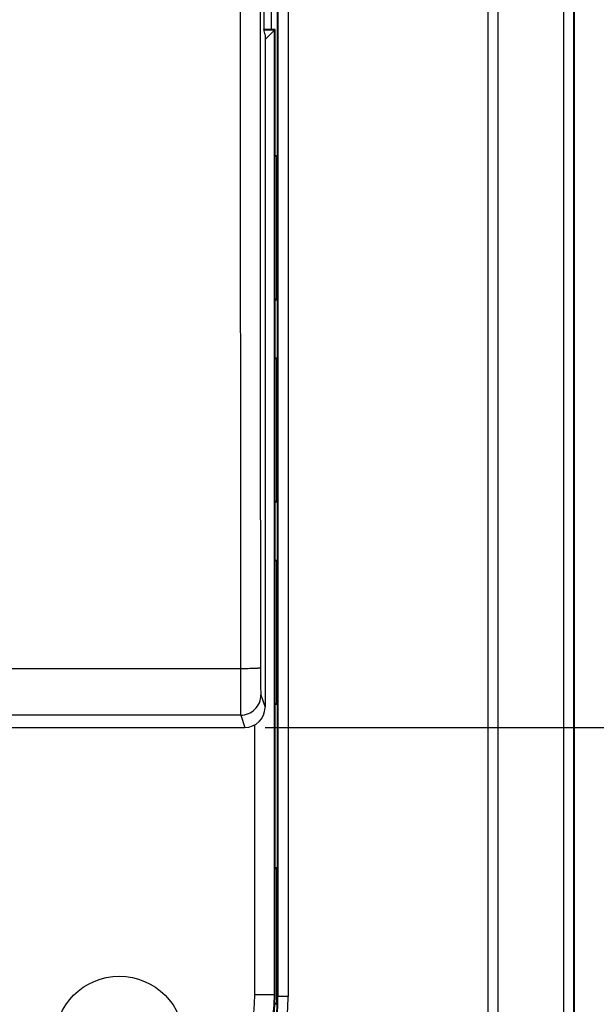
# Model space of a CAD drawing. Units: millimetres. Extents: x -88 to 61, y -42 to 64.
# Drawn here: x 28 to 42, y -29 to -5 of the extents above; entities that cross this region are included whole.
import ezdxf

# ---------------------------------------------------------------- set-up
doc = ezdxf.new("R2010")
doc.units = ezdxf.units.MM
doc.header["$LTSCALE"] = 16.335
doc.layers.get('0').update_dxf_attribs({"linetype": 'CONTINUOUS'})
doc.layers.add('ASSI', color=7, linetype='CONTINUOUS')
doc.layers.add('RACCORDO', color=7, linetype='CONTINUOUS')
doc.styles.get("Standard").update_dxf_attribs({"font": 'txt', "width": 0.8})
doc.dimstyles.new('DIMSTYLE_1', dxfattribs={"dimtxt": 3, "dimasz": 3, "dimexe": 1.5, "dimexo": 0.5, "dimgap": 0.75, "dimtad": 1, "dimtxsty": 'STANDARD', "dimblk": '_FILLED', "dimblk1": '_FILLED', "dimblk2": '_FILLED', "dimcen": 0.09, "dimazin": 2, "dimtfac": 1, "dimtofl": 0, "dimtmove": 0, "dimatfit": 3, "dimldrblk": '_FILLED', "dimfxl": 1, "dimtolj": 1, "dimarcsym": 0})
doc.dimstyles.new('DIMSTYLE_2', dxfattribs={"dimtxt": 3, "dimasz": 3, "dimexe": 1.5, "dimexo": 0.5, "dimgap": 0.75, "dimtad": 1, "dimdec": 1, "dimtxsty": 'STANDARD', "dimblk": '_FILLED', "dimblk1": '_FILLED', "dimblk2": '_FILLED', "dimcen": 0.09, "dimazin": 2, "dimtfac": 1, "dimtdec": 1, "dimtofl": 0, "dimtmove": 0, "dimatfit": 3, "dimldrblk": '_FILLED', "dimfxl": 1, "dimtolj": 1, "dimarcsym": 0})

# ---------------------------------------------------------------- blocks, each defined once
blk = doc.blocks.new('_FILLED')
at = {"color": 0, "linetype": 'BYBLOCK'}
blk.add_solid([(0, 0), (-1, 0.3167), (-1, -0.3167)], dxfattribs=at)
blk = doc.blocks.new('*D2')
at = {"color": 7, "linetype": 'CONTINUOUS'}
for p, q in [((33.602, 22.253), (52.75, 22.253)), ((51.25, 22.253), (51.25, 0)), ((51.25, -22.253), (51.25, 0)), ((33.602, -22.253), (52.75, -22.253))]:
    blk.add_line(p, q, dxfattribs=at)
at = {"color": 7, "linetype": 'CONTINUOUS', "xscale": 3, "yscale": 3, "zscale": 3}
for p, rotation in [((51.25, 22.253), 90), ((51.25, -22.253), 270)]:
    blk.add_blockref('_FILLED', p, dxfattribs=dict(at, rotation=rotation))
at = {"color": 7, "linetype": 'CONTINUOUS', "insert": (47.5, 0), "char_height": 3, "width": 12.85714, "attachment_point": 2, "rotation": 90, "line_spacing_factor": 0.9}
blk.add_mtext('{\\ftxt;\\W0.0001;\\H0.0001;\\~}{\\ftxt;\\W2.8571428571;\\H3.0; }{\\ftxt;\\W0.0001;\\H0.0001;\\~}', dxfattribs=at)
blk = doc.blocks.new('*D4')
at = {"color": 7, "linetype": 'CONTINUOUS'}
for p, q in [((35.75, 41.25), (60.75, 41.25)), ((59.25, 41.25), (59.25, 0)), ((59.25, -41.25), (59.25, 0)), ((35.75, -41.25), (60.75, -41.25))]:
    blk.add_line(p, q, dxfattribs=at)
at = {"color": 7, "linetype": 'CONTINUOUS', "xscale": 3, "yscale": 3, "zscale": 3}
for p, rotation in [((59.25, 41.25), 90), ((59.25, -41.25), 270)]:
    blk.add_blockref('_FILLED', p, dxfattribs=dict(at, rotation=rotation))
at = {"color": 7, "linetype": 'CONTINUOUS', "insert": (55.5, 0), "char_height": 3, "width": 12.85714, "attachment_point": 2, "rotation": 90, "line_spacing_factor": 0.9}
blk.add_mtext('{\\ftxt;\\W0.0001;\\H0.0001;\\~}{\\ftxt;\\W2.8571428571;\\H3.0; }{\\ftxt;\\W0.0001;\\H0.0001;\\~}', dxfattribs=at)

msp = doc.modelspace()

# ---------------------------------------------------------------- linework, layer by layer
at = {"color": 250, "linetype": 'CONTINUOUS'}
for p, q in [((39.116, -35.25), (39.116, 35.25)), ((39.366, -35.25), (39.366, 35.25)), ((40.976, 35.25), (40.976, -35.25)), ((41.226, 35.25), (41.226, -35.25)), ((33.922, 28.9), (33.922, -28.9)), ((34.172, 28.9), (34.172, -28.9)), ((32.989, 0), (32.994, -20.8)), ((33.5, -21.448), (33.601, -21.753)), ((33, -21.948), (33.102, -22.253)), ((33.35, -28.85), (33.85, -28.85)), ((34.172, -28.9), (33.909, -28.9))]:
    msp.add_line(p, q, dxfattribs=at)
at = {"color": 7, "linetype": 'CONTINUOUS'}
for p, q in [((41.25, -35.25), (41.25, 35.25)), ((33.909, -28.9), (33.909, 28.9)), ((33.575, 5), (33.575, -5)), ((33.85, -5), (33.575, -5)), ((33.601, -5.131), (33.575, -5)), ((33.832, -5.018), (33.579, -5.018)), ((33.85, -5), (33.601, -5.249)), ((33.832, -28.85), (33.832, -5.018)), ((33.85, -28.85), (33.85, -5)), ((33.601, -5.131), (33.601, -21.753)), ((33.85, -8.114), (33.886, -8.114)), ((33.886, -8.114), (33.85, -8.15)), ((33.886, -8.114), (33.886, -11.686)), ((33.886, -11.686), (33.85, -11.65)), ((33.886, -11.686), (33.85, -11.686)), ((33.85, -13.114), (33.886, -13.114)), ((33.886, -13.114), (33.85, -13.15)), ((33.886, -13.114), (33.886, -16.686)), ((33.886, -16.686), (33.85, -16.65)), ((33.886, -16.686), (33.85, -16.686)), ((33.85, -18.114), (33.886, -18.114)), ((33.886, -18.114), (33.85, -18.15)), ((33.886, -18.114), (33.886, -21.686)), ((33.886, -21.686), (33.85, -21.65)), ((33.886, -21.686), (33.85, -21.686)), ((12, -22.253), (33.102, -22.253)), ((33.35, -28.85), (33.35, -22.187)), ((33.85, -25.714), (33.886, -25.714)), ((33.85, -25.75), (33.886, -25.714)), ((33.886, -25.714), (33.886, -29.086)), ((33.886, -29.086), (33.844, -29.086)), ((33.846, -29.046), (33.886, -29.086))]:
    msp.add_line(p, q, dxfattribs=at)
msp.add_circle((30, -30), 1.6, dxfattribs=at)
for centre, radius in [((28.85, -28.85), 5), ((28.85, -28.85), 4.982), ((28.85, -28.85), 4.5), ((28.9, -28.9), 5.009)]:
    msp.add_arc(centre, radius, 270, 360, dxfattribs=at)
at = {"color": 250, "linetype": 'CONTINUOUS'}
for radius in [5.272, 5.022]:
    msp.add_arc((28.9, -28.9), radius, 270, 360, dxfattribs=at)
at = {"color": 7, "linetype": 'CONTINUOUS'}
msp.add_ellipse((33.101, -21.753), major_axis=(-0.158, 0.475), ratio=0.998478, start_param=-3.462643, end_param=-1.89276, dxfattribs=at)
at = {"color": 250, "linetype": 'CONTINUOUS'}
for points, knots in [([(33.48, 0), (33.48, -1.732), (33.481, -8.658), (33.484, -15.584), (33.488, -20.778)], [0, 0, 0, 0, 0.250069, 1, 1, 1, 1]), ([(32.994, -20.801), (30.244, -20.801), (19.247, -20.801), (8.249, -20.801), (0, -20.801)], [0, 0, 0, 0, 0.249993, 1, 1, 1, 1]), ([(33.488, -20.779), (33.488, -20.78), (33.483, -20.781), (33.476, -20.783), (33.463, -20.785), (33.447, -20.787), (33.426, -20.789), (33.39, -20.791), (33.336, -20.794), (33.263, -20.796), (33.179, -20.798), (33.088, -20.799), (33.026, -20.8), (32.994, -20.8)], [0, 0, 0, 0, 0.00757, 0.023755, 0.048898, 0.082882, 0.125403, 0.176114, 0.300157, 0.450484, 0.621491, 0.807037, 1, 1, 1, 1]), ([(32.994, -20.8), (32.994, -20.943), (32.994, -21.15), (32.995, -21.415), (32.995, -21.584), (32.996, -21.724), (32.997, -21.822), (32.998, -21.882), (32.998, -21.912), (32.999, -21.933), (32.999, -21.944), (33, -21.948)], [0, 0, 0, 0, 0.373866, 0.542599, 0.691426, 0.81527, 0.90994, 0.945289, 0.972223, 0.990503, 1, 1, 1, 1]), ([(33.488, -20.778), (33.488, -20.821), (33.488, -20.904), (33.489, -21.026), (33.49, -21.137), (33.491, -21.236), (33.493, -21.318), (33.495, -21.375), (33.496, -21.41), (33.497, -21.428), (33.498, -21.44), (33.499, -21.446), (33.5, -21.448)], [0, 0, 0, 0, 0.190835, 0.373745, 0.54243, 0.691218, 0.815035, 0.909703, 0.945065, 0.97203, 0.99037, 1, 1, 1, 1]), ([(33, -21.948), (33.065, -21.948), (33.196, -21.921), (33.362, -21.81), (33.473, -21.644), (33.5, -21.513), (33.5, -21.448)], [0, 0, 0, 0, 0.250128, 0.500199, 0.750153, 1, 1, 1, 1]), ([(33, -21.948), (30.25, -21.946), (19.25, -21.94), (8.25, -21.938), (0, -21.938)], [0, 0, 0, 0, 0.249993, 1, 1, 1, 1])]:
    msp.add_open_spline(points, degree=3, knots=knots, dxfattribs=at)
at = {"layer": 'ASSI', "color": 7, "linetype": 'CONTINUOUS'}
for p, q in [((33.575, 5), (33.575, -5)), ((33.601, -5.131), (33.575, -5)), ((33.601, -5.131), (33.601, -21.753)), ((12, -22.253), (33.102, -22.253))]:
    msp.add_line(p, q, dxfattribs=at)
at = {"layer": 'ASSI', "color": 250, "linetype": 'CONTINUOUS'}
for p, q in [((32.989, 0), (32.994, -20.8)), ((33.5, -21.448), (33.601, -21.753)), ((33, -21.948), (33.102, -22.253))]:
    msp.add_line(p, q, dxfattribs=at)
at = {"layer": 'ASSI', "color": 7, "linetype": 'CONTINUOUS'}
msp.add_ellipse((33.101, -21.753), major_axis=(-0.158, 0.475), ratio=0.998478, start_param=-3.462643, end_param=-1.89276, dxfattribs=at)
at = {"layer": 'ASSI', "color": 250, "linetype": 'CONTINUOUS'}
for points, knots in [([(33.48, 0), (33.48, -1.732), (33.481, -8.658), (33.484, -15.584), (33.488, -20.778)], [0, 0, 0, 0, 0.250069, 1, 1, 1, 1]), ([(32.994, -20.801), (30.244, -20.801), (19.247, -20.801), (8.249, -20.801), (0, -20.801)], [0, 0, 0, 0, 0.249993, 1, 1, 1, 1]), ([(33.488, -20.779), (33.488, -20.78), (33.483, -20.781), (33.476, -20.783), (33.463, -20.785), (33.447, -20.787), (33.426, -20.789), (33.39, -20.791), (33.336, -20.794), (33.263, -20.796), (33.179, -20.798), (33.088, -20.799), (33.026, -20.8), (32.994, -20.8)], [0, 0, 0, 0, 0.00757, 0.023755, 0.048898, 0.082882, 0.125403, 0.176114, 0.300157, 0.450484, 0.621491, 0.807037, 1, 1, 1, 1]), ([(32.994, -20.8), (32.994, -20.943), (32.994, -21.15), (32.995, -21.415), (32.995, -21.584), (32.996, -21.724), (32.997, -21.822), (32.998, -21.882), (32.998, -21.912), (32.999, -21.933), (32.999, -21.944), (33, -21.948)], [0, 0, 0, 0, 0.373866, 0.542599, 0.691426, 0.81527, 0.90994, 0.945289, 0.972223, 0.990503, 1, 1, 1, 1]), ([(33.488, -20.778), (33.488, -20.821), (33.488, -20.904), (33.489, -21.026), (33.49, -21.137), (33.491, -21.236), (33.493, -21.318), (33.495, -21.375), (33.496, -21.41), (33.497, -21.428), (33.498, -21.44), (33.499, -21.446), (33.5, -21.448)], [0, 0, 0, 0, 0.190835, 0.373745, 0.54243, 0.691218, 0.815035, 0.909703, 0.945065, 0.97203, 0.99037, 1, 1, 1, 1]), ([(33, -21.948), (33.065, -21.948), (33.196, -21.921), (33.362, -21.81), (33.473, -21.644), (33.5, -21.513), (33.5, -21.448)], [0, 0, 0, 0, 0.250128, 0.500199, 0.750153, 1, 1, 1, 1]), ([(33, -21.948), (30.25, -21.946), (19.25, -21.94), (8.25, -21.938), (0, -21.938)], [0, 0, 0, 0, 0.249993, 1, 1, 1, 1])]:
    msp.add_open_spline(points, degree=3, knots=knots, dxfattribs=at)
at = {"layer": 'RACCORDO', "color": 7, "linetype": 'CONTINUOUS'}
msp.add_line((33.75, 5), (33.75, -5), dxfattribs=at)

# ---------------------------------------------------------------- dimensions: what is measured, and where the dimension line sits
at = {"color": 7, "linetype": 'CONTINUOUS'}
for base, p1, p2, angle, dimstyle, picture, middle in [((59.25, 41.25), (35.25, -41.25), (35.25, 41.25), 90, 'DIMSTYLE_1', '*D4', (59.25, -0.429)), ((51.25, -22.253), (33.102, 22.253), (33.102, -22.253), 270, 'DIMSTYLE_2', '*D2', (51.25, -0.429))]:
    dim = msp.add_linear_dim(base=base, p1=p1, p2=p2, angle=angle, text='{\\ftxt;\\W0.0001;\\H0.0001;\\~}{\\ftxt;\\W2.8571428571;\\H3.0; }{\\ftxt;\\W0.0001;\\H0.0001;\\~}', dimstyle=dimstyle, dxfattribs=at)
    dim.commit()
    dim.dimension.update_dxf_attribs({"geometry": picture, "text_midpoint": middle, "dimtype": 160})

doc.saveas('drawing.dxf')
